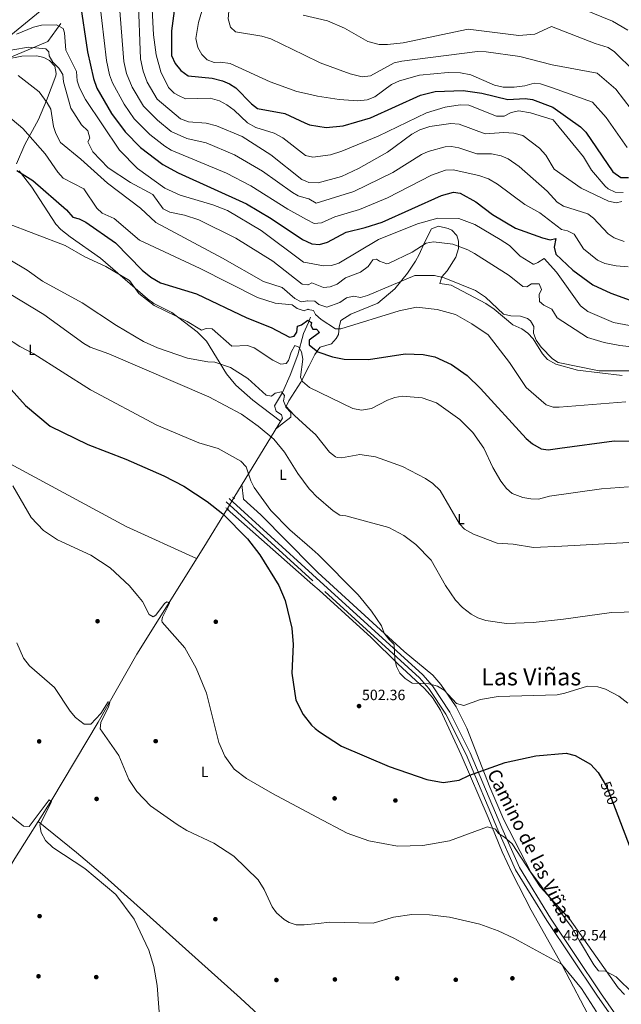
# Model space of a CAD drawing. Units: metres. Extents: x 614232 to 621133, y 4729377 to 4734120.
# Drawn here: x 617461 to 617865, y 4732873 to 4733535 of the extents above; entities that cross this region are included whole.
import ezdxf
from ezdxf.enums import TextEntityAlignment as Align

# ---------------------------------------------------------------- set-up
doc = ezdxf.new("R2010")
doc.units = ezdxf.units.M
doc.header["$MEASUREMENT"] = 0
for name, pattern in [('DGN Style 2', [86.1252, 51.67512, -34.45008000000001]), ('DGN Style 3', [120.57528000000002, 86.1252, -34.45008000000001]), ('DGN Style 5', [60.28764000000001, 25.83756, -34.45008000000001])]:
    doc.linetypes.add(name, pattern=pattern)
for name, color, linetype, lineweight in [('Nivel 1', 7, 'Continuous', 0), ('Nivel 11', 7, 'Continuous', 0), ('Nivel 13', 7, 'Continuous', 0), ('Nivel 17', 7, 'Continuous', 0), ('Nivel 21', 7, 'Continuous', 0), ('Nivel 22', 7, 'Continuous', 0), ('Nivel 36', 7, 'Continuous', 0), ('Nivel 37', 7, 'Continuous', 0), ('Nivel 4', 7, 'Continuous', 0), ('Nivel 41', 7, 'Continuous', 0), ('Nivel 44', 7, 'Continuous', 0), ('Nivel 45', 7, 'Continuous', 0), ('Nivel 5', 7, 'Continuous', 0), ('Nivel 7', 7, 'Continuous', 0)]:
    doc.layers.add(name, color=color, linetype=linetype, lineweight=lineweight)
doc.styles.add('Style-Arial', font='txt')
doc.styles.add('Style-Arial Narrow', font='txt')
doc.styles.add('Style-Helvetica-Narrow-Oblique', font='txt')
doc.styles.add('Style-Times New Roman', font='txt')

# ---------------------------------------------------------------- blocks, each defined once
blk = doc.blocks.new('5PERFI')
at = {"layer": 'Nivel 17', "linetype": 'Continuous', "lineweight": 0}
h = blk.add_hatch(color=7, dxfattribs=at)
edge = h.paths.add_edge_path()
edge.add_arc((-0.0001261532306671143, -0.0029774010181427), 1.559999999766158, 315.0000000018422, 675.0000000018422)
blk = doc.blocks.new('5PATER')
at = {"layer": 'Nivel 7', "linetype": 'Continuous', "lineweight": 0}
h = blk.add_hatch(color=51, dxfattribs=at)
edge = h.paths.add_edge_path()
edge.add_ellipse((-0.001672912389039993, -0.005154754966497421), major_axis=(-1.095731442372465, -1.110710699892244), ratio=0.9994222409660318, start_angle=0, end_angle=360)

msp = doc.modelspace()

# ---------------------------------------------------------------- linework, layer by layer
at = {"layer": 'Nivel 1', "color": 7, "linetype": 'Continuous', "lineweight": 0}
msp.add_polyline3d([(617454.7100000009, 4733524.050000001, 544.88), (617474.25, 4733540.220000001, 548.66), (617500.0700000003, 4733559.130000001, 553.28), (617520.1000000015, 4733576.07, 559.45), (617543.870000001, 4733595.050000001, 567.98), (617559.3500000015, 4733607.390000001, 573.94), (617588.4499999993, 4733622.84, 585.96), (617594.4899999984, 4733625.99, 588.2), (617614.8200000003, 4733636.560000001, 597.13), (617649.129999999, 4733655.290000001, 605.66)], dxfattribs=at)
at = {"layer": 'Nivel 11', "color": 142, "linetype": 'DGN Style 3', "lineweight": 13, "extrusion": (-0.1337949973375339, -0.3142421976940763, 0.9398674054758184), "elevation": -1569558.57617589, "flags": 128}
msp.add_lwpolyline([(-1285950.244514193, 4320737.679146919), (-1285950.244514197, 4320733.550781626)], dxfattribs=at)
at = {"layer": 'Nivel 11', "color": 142, "linetype": 'DGN Style 3', "lineweight": 13}
for points in [[(617488.2300000004, 4733531.93, 545.03), (617479.5199999996, 4733519.970000001, 541.23), (617442.4600000009, 4733504.35, 534.01)], [(617654.6600000001, 4733331.07, 524.42), (617651.4600000009, 4733323.58, 521.46), (617647.4899999984, 4733309.33, 519.5600000000001), (617642.4600000009, 4733295.630000001, 517.28), (617637.2800000012, 4733284, 514.05), (617631.8200000003, 4733274.970000001, 511.77), (617633.0500000007, 4733271.43, 511.39), (617636.6000000015, 4733268.810000001, 511.39), (617637.1700000018, 4733266.65, 511.2), (617604.4800000004, 4733213.02, 500.18)]]:
    msp.add_polyline3d(points, dxfattribs=at)
at = {"layer": 'Nivel 13', "color": 4, "linetype": 'Continuous', "lineweight": 0}
msp.add_polyline3d([(617600.3000000007, 4733205.83, 499.42), (617584.4299999997, 4733179.98, 496.38), (617539.4499999993, 4733108.09, 491.82), (617513.3099999987, 4733062.279999999, 489.16), (617482.1799999997, 4733010.060000001, 485.36), (617457.3099999987, 4732970.67, 482.7), (617429.8900000006, 4732924.93, 481.18), (617399.4800000004, 4732874.939999999, 481.75)], dxfattribs=at)
at = {"layer": 'Nivel 21', "color": 7, "linetype": 'Continuous', "lineweight": 0, "extrusion": (-0.01596375024351077, 0.01453653695370802, 0.9997668967172079), "elevation": 59446.68007967769, "flags": 128}
msp.add_lwpolyline([(-3915489.713861197, -2729494.565804843), (-3915489.713861197, -2729418.606677676)], dxfattribs=at)
at = {"layer": 'Nivel 21', "color": 1, "linetype": 'DGN Style 2', "lineweight": 0, "flags": 128}
for points, elevation in [([(617603.5700000003, 4733213.65), (617605.1700000018, 4733212.540000001)], 501.89), ([(617599.0899999999, 4733206.359999999), (617601.2100000009, 4733205.43)], 500.75)]:
    msp.add_lwpolyline(points, dxfattribs=dict(at, elevation=elevation))
at = {"layer": 'Nivel 21', "color": 7, "linetype": 'DGN Style 3', "lineweight": 0, "extrusion": (-0.01594613193212171, 0.01452285891380669, 0.9997673766658788), "elevation": 59392.82034071315, "flags": 128}
msp.add_lwpolyline([(-3915265.312991101, -2729813.269999759), (-3915265.312991101, -2729734.450705169)], dxfattribs=at)
at = {"layer": 'Nivel 21', "color": 7, "linetype": 'Continuous', "lineweight": 0}
msp.add_polyline3d([(617657.5399999991, 4733161.57, 503.15), (617731.5199999996, 4733094.210000001, 505.31), (617738.120000001, 4733086.720000001, 504.94), (617749.6700000018, 4733069.109999999, 503.64), (617763.4400000013, 4733041.73, 500.8), (617784.7699999996, 4732991.130000001, 495.44), (617796.5100000016, 4732964.51, 494.03), (617817.4800000004, 4732930.43, 492.2), (617851, 4732880.27, 490.77), (617876.7899999991, 4732843.41, 489.51), (617909, 4732792.65, 487.39)], dxfattribs=at)
at = {"layer": 'Nivel 21', "color": 7, "linetype": 'DGN Style 3', "lineweight": 0}
msp.add_polyline3d([(617868.1799999997, 4732503.73, 485.58), (617871.7300000004, 4732504.01, 485.95), (617874.5500000007, 4732532.540000001, 484.91), (617884.7800000012, 4732596.09, 484.12), (617899.9600000009, 4732687.33, 485.56), (617910.870000001, 4732764.83, 486.95), (617911.3399999999, 4732772.970000001, 487.19), (617910.4100000001, 4732782.050000001, 487.49), (617909.0899999999, 4732786.390000001, 487.7), (617907.0100000016, 4732790.540000001, 487.89), (617874.4400000013, 4732841.85, 489.51), (617848.6799999997, 4732878.68, 490.77), (617814.8999999985, 4732928.84, 492.2), (617793.8200000003, 4732963.09, 494.03), (617781.9899999984, 4732989.93, 495.44), (617760.6799999997, 4733040.460000001, 500.8), (617747.0300000012, 4733067.59, 503.64), (617735.6999999993, 4733084.869999999, 504.94), (617729.3500000015, 4733092.08, 505.31), (617657.6099999994, 4733157.4, 503.21)], dxfattribs=at)
at = {"layer": 'Nivel 22', "color": 4, "linetype": 'DGN Style 5', "lineweight": 0, "extrusion": (-0.04573784845494634, -0.07867347617011104, 0.9958506581641764), "elevation": -400128.1172661648, "flags": 128}
msp.add_lwpolyline([(-1844979.759940617, 4384140.532849751), (-1844979.759940617, 4384132.181436699)], dxfattribs=at)
at = {"layer": 'Nivel 22', "color": 30, "linetype": 'DGN Style 5', "lineweight": 30, "elevation": 500, "flags": 128}
msp.add_lwpolyline([(617853.4200000018, 4733021.800000001), (617855.6499999985, 4733018.08), (617860.9800000004, 4733004.140000001)], dxfattribs=at)
at = {"layer": 'Nivel 36', "color": 92, "linetype": 'Continuous', "lineweight": 0, "extrusion": (-0.01408779507900407, 0.01238885050501347, 0.999824009720199), "elevation": 50439.20316223647, "flags": 128}
msp.add_lwpolyline([(617545.7889372036, 4732943.734851729), (617603.4335052259, 4732893.050962005)], dxfattribs=at)
at = {"layer": 'Nivel 36', "color": 92, "linetype": 'Continuous', "lineweight": 0}
for points in [[(617450.5, 4733507.74, 536.48), (617462, 4733509.99, 538.38), (617472.120000001, 4733510.35, 539.71), (617476.870000001, 4733509.130000001, 539.87), (617480.6799999997, 4733507.050000001, 539.9), (617484.1000000015, 4733503.27, 539.9), (617485.1900000013, 4733498.290000001, 539.42), (617484.870000001, 4733496.73, 539.14), (617478.620000001, 4733480.119999999, 535.72), (617473.3000000007, 4733467.5, 532.9300000000001), (617464.0899999999, 4733450.689999999, 528.6800000000001), (617458.5100000016, 4733437.57, 525.07)], [(617460.2899999991, 4733432.949999999, 524.75), (617468.75, 4733421.949999999, 523.55), (617484.870000001, 4733397.109999999, 521.27), (617488.1999999993, 4733393.41, 520.89), (617494.4800000004, 4733388.470000001, 520.32), (617514.870000001, 4733374.27, 520.32), (617546.5, 4733346.810000001, 520.37), (617550.6900000013, 4733343.790000001, 520.32), (617562.8299999982, 4733337.779999999, 519.5600000000001), (617579.8000000007, 4733324.77, 518.57), (617586.1700000018, 4733318.460000001, 517.66), (617599.5399999991, 4733296.48, 513.67), (617605.8900000006, 4733288.869999999, 512.24), (617617.2600000016, 4733278.65, 511.96), (617635.9100000001, 4733264.59, 511.96)], [(617655.1499999985, 4733301.880000001, 523.01), (617658.9100000001, 4733309.390000001, 525.07), (617661.7800000012, 4733313.380000001, 526.01), (617662.6799999997, 4733314.279999999, 526.21), (617670.2199999988, 4733316.550000001, 527.16), (617673.4100000001, 4733320.27, 528.3100000000001), (617674.879999999, 4733322.960000001, 529.0600000000001), (617675.3099999987, 4733327.99, 530.22), (617676.5, 4733332.26, 530.97), (617683.3099999987, 4733336.529999999, 531.35), (617701.3200000003, 4733344, 532.11), (617712.8500000015, 4733353.5, 533.46), (617721.3599999994, 4733364.07, 535.37), (617726.75, 4733372.27, 537.4), (617729.129999999, 4733376.640000001, 538.57), (617733.0300000012, 4733385.23, 542.25), (617737.4200000018, 4733393.890000001, 542.1800000000001), (617742.2300000004, 4733395.689999999, 542.04), (617748.75, 4733394.26, 541.66), (617751.0100000016, 4733393.029999999, 541.42), (617754.4899999984, 4733389.49, 540.85), (617755.5899999999, 4733385.699999999, 540.47), (617755.5500000007, 4733380.779999999, 539.54), (617753.8999999985, 4733374.970000001, 538.37), (617748, 4733365.630000001, 536.6800000000001), (617744.4899999984, 4733361.609999999, 535.15), (617743.0300000012, 4733357.300000001, 534.01), (617750.7100000009, 4733355.98, 533.63), (617773.9200000018, 4733343.800000001, 533.63), (617779.620000001, 4733340.040000001, 533.63), (617792.1799999997, 4733329.32, 533.44), (617798.2600000016, 4733326.77, 533.63), (617802.2699999996, 4733323.76, 533.82), (617805.7199999988, 4733320.02, 534.01), (617812.0599999987, 4733309.91, 534.57), (617815.3999999985, 4733306.17, 534.57), (617821.0300000012, 4733302.93, 534.57), (617835.5199999996, 4733298.92, 534.57), (617865.6999999993, 4733295.25, 534.17)], [(617289.2699999996, 4733328.029999999, 494.48), (617310.8000000007, 4733316.27, 493.1), (617328.5599999987, 4733307.07, 492.94), (617420.3500000015, 4733254, 495.31), (617532.1499999985, 4733193.75, 497.31), (617579.5599999987, 4733172.199999999, 496.95)], [(617632.6400000006, 4733259.210000001, 511.01), (617637.8399999999, 4733263.609999999, 513.67), (617642.8999999985, 4733267.35, 515), (617642.8200000003, 4733270.43, 515.95), (617639.5899999999, 4733274.130000001, 516.71), (617641.5799999982, 4733278.390000001, 518.04), (617649.6499999985, 4733290.890000001, 520), (617655.1499999985, 4733301.880000001, 523.01)], [(617657.4600000009, 4733166.58, 504.36), (617622.6799999997, 4733201.6, 504.55), (617611.0100000016, 4733212.25, 504.55), (617610, 4733222.09, 504.55)], [(617884.4100000001, 4732877.32, 494.63), (617878.1000000015, 4732877.66, 495.2), (617873.5700000003, 4732879.48, 495.43), (617861.6000000015, 4732891.140000001, 495.02), (617854.4299999997, 4732894.93, 495.02), (617849.7300000004, 4732895.17, 494.64), (617846.5899999999, 4732899.119999999, 494.59), (617836.9299999997, 4732915.199999999, 495.2), (617832.0899999999, 4732923.949999999, 494.61), (617819.2300000004, 4732941.32, 494.48), (617804.1099999994, 4732961.48, 494.65), (617786.0700000003, 4732996.68, 496.58), (617776.5500000007, 4733018.68, 498.38), (617761.2899999991, 4733058.130000001, 503.98), (617754.1000000015, 4733072.5, 504.99), (617743.8099999987, 4733087.6, 505.56), (617738.2699999996, 4733093.77, 505.69), (617719.1099999994, 4733109.83, 505.71), (617661.0300000012, 4733162.99, 504.34), (617657.4600000009, 4733166.58, 504.36)], [(617657.6600000001, 4733154.710000001, 502.38), (617661.8500000015, 4733151.029999999, 502.49), (617696.8500000015, 4733119.27, 504.6), (617714.8299999982, 4733101.43, 505.6), (617732.7300000004, 4733084.869999999, 504.91), (617738.1999999993, 4733078.9, 504.55), (617743.5199999996, 4733070.43, 504.04), (617757.4299999997, 4733040.369999999, 501.5), (617775.5100000016, 4732998.119999999, 495.43), (617784.9499999993, 4732974.99, 494.34), (617791.7600000016, 4732960.859999999, 493.06), (617804.4699999988, 4732935.939999999, 492.01), (617825.5899999999, 4732898.380000001, 490.23), (617845.0399999991, 4732861.33, 488.94), (617846.0399999991, 4732858.59, 488.87), (617846.1499999985, 4732855.67, 488.8), (617845.370000001, 4732852.85, 488.73), (617843.7699999996, 4732850.41, 488.66), (617805.3900000006, 4732807.85, 484.83), (617779.0500000007, 4732775.48, 482.7), (617760.120000001, 4732755.6, 481.75), (617751.6400000006, 4732743.26, 480.82), (617702.0399999991, 4732689.76, 479.39), (617666.3099999987, 4732646.710000001, 478.32)], [(617473.0100000016, 4732995.540000001, 484.6), (617498.7399999984, 4732974.73, 485.46), (617517.7199999988, 4732958.470000001, 485.45), (617609.1000000015, 4732876.65, 487.74), (617629.8200000003, 4732857.51, 486.81), (617663.2800000012, 4732824.85, 483.84)]]:
    msp.add_polyline3d(points, dxfattribs=at)
at = {"layer": 'Nivel 4', "color": 30, "linetype": 'Continuous', "lineweight": 30, "flags": 128}
for points, elevation in [([(617566.5300000012, 4733555.99), (617562.7199999988, 4733527.040000001), (617562.6900000013, 4733510.41), (617565.1000000015, 4733505.199999999), (617568.8599999994, 4733500.310000001), (617573.8099999987, 4733496.82), (617589.9100000001, 4733495.290000001), (617596.9699999988, 4733493.359999999), (617601.6799999997, 4733491.4), (617605.9100000001, 4733488.699999999), (617616.3200000003, 4733478.07), (617620.5100000016, 4733474.939999999), (617638.9499999993, 4733471.48), (617652.370000001, 4733465.25)], 575), ([(617458.1799999997, 4733540.220000001), (617469.3999999985, 4733543.25), (617475.0700000003, 4733543.710000001), (617480.2399999984, 4733543.15), (617485.129999999, 4733544.140000001), (617494.9400000013, 4733549.59), (617500.0599999987, 4733549.960000001), (617501.1000000015, 4733547.35), (617506.2800000012, 4733512.83), (617510.1600000001, 4733495.119999999), (617512.4299999997, 4733488.560000001), (617522.4100000001, 4733471.41), (617531.5599999987, 4733459.18), (617541.8399999999, 4733448.6), (617556.7199999988, 4733437.23), (617567.129999999, 4733431.640000001), (617612.9600000009, 4733410.710000001), (617629.5700000003, 4733400.85), (617650.620000001, 4733386.67), (617653.7300000004, 4733385.32)], 550), ([(617652.370000001, 4733465.25), (617655.3500000015, 4733463.859999999), (617666.5500000007, 4733462.09), (617678.1000000015, 4733463.119999999), (617696.3500000015, 4733468.51), (617730, 4733483.92), (617739.870000001, 4733486.210000001), (617758.8200000003, 4733487), (617771.3299999982, 4733485.15), (617788.8000000007, 4733480.99), (617800.4299999997, 4733481.59), (617805.370000001, 4733480.99), (617819.1099999994, 4733475.640000001), (617837.6499999985, 4733462.439999999), (617841.1600000001, 4733458.890000001), (617859.3399999999, 4733432.290000001), (617864.7199999988, 4733428.48), (617869.8299999982, 4733428.4)], 575), ([(617458.6499999985, 4733433.17), (617469.4699999988, 4733426.369999999), (617491.9899999984, 4733406.65), (617496.3999999985, 4733401.689999999), (617500.5700000003, 4733400.73), (617504.9899999984, 4733398.390000001), (617524.8999999985, 4733384.550000001), (617542.8299999982, 4733366.17), (617548.75, 4733361.390000001), (617555.2699999996, 4733357.66), (617579.4299999997, 4733350.300000001), (617613.2800000012, 4733334.189999999), (617629.5700000003, 4733327.67), (617642.0199999996, 4733321.02), (617645.2100000009, 4733321.85), (617647, 4733324.5), (617647.25, 4733328.550000001), (617649.9800000004, 4733329.310000001), (617654.2100000009, 4733332.439999999), (617654.6400000006, 4733332.189999999)], 525), ([(617653.7300000004, 4733385.32), (617657.0599999987, 4733383.880000001), (617662.0599999987, 4733383.470000001), (617667.4899999984, 4733384.93), (617680.0799999982, 4733391.76), (617692.9299999997, 4733394.75), (617704.2100000009, 4733398.529999999), (617744.0799999982, 4733416.390000001), (617752.1600000001, 4733418.619999999), (617756.620000001, 4733417.84), (617767.2899999991, 4733412.18), (617778.4899999984, 4733403.49), (617793.9600000009, 4733394.43), (617812.0899999999, 4733387.93), (617817.2899999991, 4733386.65), (617820.9200000018, 4733387.41), (617819.8900000006, 4733381.560000001), (617821.0300000012, 4733376.84), (617832.4699999988, 4733366.25), (617845.870000001, 4733356.380000001), (617858.1099999994, 4733350.75), (617870.8999999985, 4733346.08)], 550), ([(617654.6400000006, 4733332.189999999), (617656.870000001, 4733330.880000001), (617656.4100000001, 4733328.91), (617657.6799999997, 4733326.49), (617660.0599999987, 4733326.43), (617662.0799999982, 4733324.25), (617655.2899999991, 4733319.040000001), (617655.3000000007, 4733315.890000001), (617661.0700000003, 4733311.210000001), (617670.9800000004, 4733307.810000001), (617678.7199999988, 4733306.41), (617695.1600000001, 4733306.15), (617719.6799999997, 4733309.949999999), (617731.9299999997, 4733309.42), (617739.7300000004, 4733307.82), (617750.8599999994, 4733302.779999999), (617761.4400000013, 4733295.25), (617770.4600000009, 4733286.630000001), (617801.1799999997, 4733253.029999999), (617805.4100000001, 4733249.449999999), (617811.1700000018, 4733245.93), (617815.8399999999, 4733245.290000001), (617823.8000000007, 4733246.57), (617860.2600000016, 4733251.34), (617925.4800000004, 4733250.82)], 525), ([(617452.8999999985, 4733288.23), (617464.5799999982, 4733275.27), (617481.1499999985, 4733261.27), (617506.3099999987, 4733248.92), (617532, 4733238.99), (617557.4499999993, 4733227.84), (617570.9299999997, 4733220.880000001), (617586.5199999996, 4733210.67), (617597.2399999984, 4733202.27), (617613.6799999997, 4733185.52), (617622.1000000015, 4733174.77), (617634.8299999982, 4733154.189999999), (617639.1000000015, 4733144.060000001), (617643.5700000003, 4733125.48), (617644.4600000009, 4733114.470000001), (617643.620000001, 4733095.279999999), (617646.1499999985, 4733077.02), (617651.2199999988, 4733067.380000001), (617656.7899999991, 4733060.290000001), (617659.3099999987, 4733058.109999999)], 500), ([(617659.3099999987, 4733058.109999999), (617662.120000001, 4733055.67), (617676.9899999984, 4733046.17), (617708.8900000006, 4733032.52), (617734.2100000009, 4733023.790000001), (617745.3299999982, 4733021.73), (617756.0100000016, 4733023.35), (617762.6099999994, 4733026.449999999), (617786.9600000009, 4733035.07), (617807.5199999996, 4733039.619999999), (617828, 4733041.359999999), (617834.0399999991, 4733039.91), (617844.4400000013, 4733033.99), (617849.4800000004, 4733028.4), (617853.4200000018, 4733021.800000001)], 500), ([(617860.9800000004, 4733004.140000001), (617884.7600000016, 4732941.99)], 500)]:
    msp.add_lwpolyline(points, dxfattribs=dict(at, elevation=elevation))
at = {"layer": 'Nivel 5', "color": 30, "linetype": 'Continuous', "lineweight": 0, "flags": 128}
for points, elevation in [([(617548.8999999985, 4733654.050000001), (617554.3200000003, 4733652.77), (617570.4899999984, 4733643.25), (617580.5799999982, 4733633.01), (617585.5500000007, 4733622.15), (617591.0599999987, 4733600.02), (617600.7800000012, 4733566.52), (617602.379999999, 4733554.029999999), (617600.8399999999, 4733535.140000001), (617602.3200000003, 4733529.550000001), (617605.6000000015, 4733526.359999999), (617623.2899999991, 4733523.57), (617629.3599999994, 4733521.619999999), (617651.5899999999, 4733510.890000001)], 585), ([(617568.0399999991, 4733627.75), (617572.4499999993, 4733621.85), (617575.370000001, 4733617.15), (617577.1900000013, 4733612.189999999), (617577.6700000018, 4733600.869999999), (617575.3299999982, 4733588.310000001), (617575.8999999985, 4733581.75), (617580.5199999996, 4733572.85), (617582.9200000018, 4733565.26), (617584.5799999982, 4733550.939999999), (617584.1700000018, 4733544.01), (617580.8299999982, 4733532.67), (617579.0599999987, 4733521.92), (617580.3599999994, 4733515.859999999), (617582.9899999984, 4733511.119999999), (617586.6099999994, 4733507.560000001), (617591.3000000007, 4733505.82), (617595.4800000004, 4733506.07), (617602.0899999999, 4733505.09), (617628.9400000013, 4733492.73), (617646.9299999997, 4733486.369999999), (617652.0300000012, 4733485.17)], 580), ([(617540.4899999984, 4733609.189999999), (617545.6600000001, 4733606.369999999), (617548.7100000009, 4733602.49), (617551.129999999, 4733596.23), (617551.8500000015, 4733577.27), (617549.629999999, 4733541.67), (617550.5, 4733524.290000001), (617552.25, 4733510.890000001), (617555.5, 4733499.550000001), (617560.6000000015, 4733488.890000001), (617564.4299999997, 4733485.1), (617567.3099999987, 4733483.49), (617571.9899999984, 4733481.33), (617588.75, 4733481.890000001), (617594.8099999987, 4733480.07), (617599.8999999985, 4733477.390000001), (617604.75, 4733473.640000001), (617613.75, 4733465.26), (617619.3900000006, 4733462.09), (617631.6600000001, 4733458.290000001), (617637.3900000006, 4733455.040000001), (617652.75, 4733443.23)], 570), ([(617426.620000001, 4733565.529999999), (617465.0799999982, 4733583.390000001), (617484.2100000009, 4733589.050000001), (617515.5700000003, 4733594.35), (617521.6600000001, 4733594.75), (617527.1099999994, 4733593.99), (617532.4899999984, 4733591.630000001), (617534.9499999993, 4733588.630000001), (617538.8500000015, 4733564.869999999), (617540.3099999987, 4733550.25), (617541.8399999999, 4733508.23), (617543.4899999984, 4733500.050000001), (617546.3099999987, 4733492.630000001), (617553.0399999991, 4733481.02), (617568.6700000018, 4733467.859999999), (617574.1099999994, 4733465.85), (617586.0500000007, 4733465.029999999), (617592.8099999987, 4733463.199999999), (617610.1600000001, 4733456.08), (617629.3599999994, 4733443.619999999), (617650.1900000013, 4733427.1), (617653.0399999991, 4733425.939999999)], 565), ([(617429.9299999997, 4733553.85), (617461.5500000007, 4733567.75), (617471.6099999994, 4733571.1), (617478.1600000001, 4733572.189999999), (617487.4800000004, 4733575.83), (617514.4600000009, 4733579.82), (617519.370000001, 4733579.26), (617521.6799999997, 4733577.74), (617523.75, 4733573.16), (617526.6799999997, 4733554.949999999), (617530.6999999993, 4733506.51), (617532.379999999, 4733498.41), (617536.25, 4733489.189999999), (617543.8299999982, 4733476.49), (617553.2399999984, 4733466.98), (617562.370000001, 4733459.42), (617573.0599999987, 4733454.73), (617586.0500000007, 4733451.779999999), (617604.9100000001, 4733443.779999999), (617623.8900000006, 4733432.65), (617644.0599999987, 4733418.34), (617647.8599999994, 4733416.130000001), (617653.2300000004, 4733414.58)], 560), ([(617458.3900000006, 4733553.210000001), (617470.5700000003, 4733556.83), (617479.1999999993, 4733557.67), (617491.3599999994, 4733562.74), (617507.2600000016, 4733564.890000001), (617511.629999999, 4733562.15), (617514.2899999991, 4733547.49), (617519.0199999996, 4733507.220000001), (617521.0700000003, 4733497.439999999), (617523, 4733492.060000001), (617530.8200000003, 4733477.65), (617537.6000000015, 4733467.939999999), (617548.120000001, 4733457.26), (617558.0799999982, 4733449.439999999), (617562.5100000016, 4733446.77), (617599.6600000001, 4733431.48), (617615.9800000004, 4733422.800000001), (617640.7899999991, 4733407.09), (617653.4800000004, 4733400.26)], 555), ([(617651.1400000006, 4733537.52), (617667.4699999988, 4733533.810000001), (617679.0199999996, 4733528.85), (617694.6000000015, 4733519.93), (617702.2600000016, 4733517.98), (617707.8200000003, 4733517.859999999), (617718.2899999991, 4733519.1), (617762.0799999982, 4733528.18), (617796.1700000018, 4733523.83), (617806.8200000003, 4733524.869999999), (617818.0100000016, 4733529.880000001), (617847.4400000013, 4733518.5), (617856.2300000004, 4733515.810000001), (617860.370000001, 4733513.01), (617873.6400000006, 4733500)], 590), ([(617838.7899999991, 4733541.939999999), (617859.1900000013, 4733533.540000001), (617869.3900000006, 4733527.540000001)], 595), ([(617458.3900000006, 4733524.75), (617469.9699999988, 4733529.59), (617475.3000000007, 4733530.93), (617485.4100000001, 4733531.189999999), (617489.7100000009, 4733528.65), (617490.7399999984, 4733525.710000001), (617491.5799999982, 4733514.109999999), (617498.7699999996, 4733499.689999999), (617499.3000000007, 4733493.470000001), (617500.7100000009, 4733488.67), (617504.7399999984, 4733480.83), (617527.6499999985, 4733446.82), (617539.8099999987, 4733434.460000001), (617558.1099999994, 4733421.35), (617568.4699999988, 4733416.68), (617590.4200000018, 4733410.119999999), (617600.1900000013, 4733406.16), (617622.9899999984, 4733392.9), (617651.4499999993, 4733371.630000001), (617653.9699999988, 4733371.15)], 545), ([(617434.6099999994, 4733510.640000001), (617466.4400000013, 4733516.140000001), (617478.120000001, 4733515.01), (617480.2800000012, 4733512.93), (617480.5100000016, 4733510.35), (617482.9499999993, 4733505.99), (617486.9499999993, 4733501.93), (617489.6000000015, 4733497.67), (617490.0199999996, 4733492.73), (617494.8999999985, 4733475.040000001), (617502.1900000013, 4733463.85), (617506.3599999994, 4733459.77), (617507.6499999985, 4733454.92), (617506.370000001, 4733452.43), (617509.7399999984, 4733445.75), (617520.1499999985, 4733434.869999999), (617534.9699999988, 4733425.07), (617549.9899999984, 4733417.1), (617556.9600000009, 4733407.300000001), (617561.4899999984, 4733405.199999999), (617571.4100000001, 4733403.199999999), (617580.9100000001, 4733400.040000001), (617605.9200000018, 4733387.689999999), (617630.7699999996, 4733372.109999999), (617650.5300000012, 4733356.790000001), (617654.2300000004, 4733356.25)], 540), ([(617651.5899999999, 4733510.890000001), (617662.5500000007, 4733505.6), (617682.7800000012, 4733498.130000001), (617690.8599999994, 4733496.07), (617696.3399999999, 4733496.9), (617712.3999999985, 4733505.59), (617717.5799999982, 4733506.75), (617768.4400000013, 4733513.130000001), (617774.2600000016, 4733512.970000001), (617796.7899999991, 4733509.790000001), (617818.5300000012, 4733504.210000001), (617848.7600000016, 4733498.640000001), (617861.3099999987, 4733487.93), (617882.0899999999, 4733460.939999999)], 585), ([(617459.6000000015, 4733497.050000001), (617473.6499999985, 4733485.970000001), (617478.9800000004, 4733478.710000001), (617481.5799999982, 4733474.310000001), (617483.3299999982, 4733462.790000001), (617484.7800000012, 4733458.02), (617488.0100000016, 4733451.91), (617501.7199999988, 4733440.810000001), (617519.5599999987, 4733424.619999999), (617541.7399999984, 4733407.890000001), (617552.129999999, 4733398.199999999), (617596.879999999, 4733374.33), (617624.5700000003, 4733358.439999999), (617636.9899999984, 4733354.460000001), (617645.4699999988, 4733347.210000001), (617649.9100000001, 4733344.92), (617653.9699999988, 4733345.640000001), (617654.4100000001, 4733345.619999999)], 535), ([(617652.0300000012, 4733485.17), (617660.8500000015, 4733483.08), (617675.370000001, 4733480.92), (617687.9899999984, 4733480.050000001), (617694.2600000016, 4733480.68), (617699.4499999993, 4733482.76), (617710.5300000012, 4733490.99), (617715.9499999993, 4733493.41), (617729.4400000013, 4733497.23), (617748.75, 4733499.07), (617756.8599999994, 4733498.92), (617763.9899999984, 4733497.439999999), (617779.7300000004, 4733490.58), (617785.629999999, 4733489.27), (617793.0599999987, 4733489.140000001), (617800.1499999985, 4733490.050000001), (617806.379999999, 4733491.890000001), (617810.6499999985, 4733491.380000001), (617818.8500000015, 4733488.67), (617845.6900000013, 4733479.060000001), (617854.9100000001, 4733468.83), (617869.0899999999, 4733448.640000001)], 580), ([(617652.75, 4733443.23), (617657.7100000009, 4733442.140000001), (617669.6099999994, 4733443.68), (617677.1700000018, 4733446.23), (617701.620000001, 4733456.33), (617734.1400000006, 4733471.890000001), (617746.6700000018, 4733475.83), (617756.8000000007, 4733477.32), (617762.5700000003, 4733477), (617781.0899999999, 4733469.66), (617786.3999999985, 4733469.77), (617790.9899999984, 4733472.25), (617796.1900000013, 4733473.220000001), (617804.0100000016, 4733471.99), (617819.2899999991, 4733467.24), (617839.6700000018, 4733442.4), (617845.0100000016, 4733433.449999999), (617854.1499999985, 4733422.67), (617856.2100000009, 4733420.9), (617860.8200000003, 4733418.59), (617866.3399999999, 4733418.300000001)], 570), ([(617451.1900000013, 4733471.09), (617462.7899999991, 4733461.35), (617477.8000000007, 4733444.41), (617486.1700000018, 4733431.970000001), (617489.7600000016, 4733428.060000001), (617503.7600000016, 4733420.77), (617512.4499999993, 4733407.890000001), (617516.120000001, 4733404.49), (617524.0599999987, 4733400.890000001), (617541.1700000018, 4733386.35), (617581.879999999, 4733367.310000001), (617620.370000001, 4733347.800000001), (617632.370000001, 4733344.07), (617643.7699999996, 4733342.869999999), (617647.0300000012, 4733340.359999999), (617651.8000000007, 4733338.790000001), (617654.3099999987, 4733339.83), (617654.5100000016, 4733339.790000001)], 530), ([(617653.0399999991, 4733425.939999999), (617654.9400000013, 4733425.16), (617661.3200000003, 4733424.93), (617676.870000001, 4733429.060000001), (617688.4200000018, 4733434.609999999), (617707.7600000016, 4733445.5), (617724.1099999994, 4733457.560000001), (617729.6400000006, 4733460.449999999), (617736.3999999985, 4733462.67), (617750.370000001, 4733464.790000001), (617756.1099999994, 4733464.310000001), (617773.5399999991, 4733457.779999999), (617786.0300000012, 4733458.74), (617792.8900000006, 4733458.32), (617798.9100000001, 4733456.67), (617810.1099999994, 4733448.199999999), (617814.4100000001, 4733443.369999999), (617819.9600000009, 4733434.15), (617838.129999999, 4733421.380000001), (617856.4299999997, 4733412.58), (617861.629999999, 4733411.369999999), (617865.4100000001, 4733412.279999999)], 565), ([(617653.2300000004, 4733414.58), (617654.879999999, 4733414.109999999), (617659.8999999985, 4733411.25), (617685.2199999988, 4733419.07), (617711.379999999, 4733431.869999999), (617730.7600000016, 4733443.84), (617735.2600000016, 4733445.960000001), (617746.5899999999, 4733449.18), (617750.9600000009, 4733449.4), (617755.8599999994, 4733448.470000001), (617767.8999999985, 4733444.470000001), (617777.6999999993, 4733444.33), (617784.3500000015, 4733442.939999999), (617788.9499999993, 4733440.91), (617796.370000001, 4733435.83), (617815.2899999991, 4733419.220000001), (617821.9200000018, 4733411.91), (617826.120000001, 4733409.199999999), (617842.4299999997, 4733404.140000001), (617846.4200000018, 4733401.109999999), (617856.1900000013, 4733390.619999999), (617860.3200000003, 4733387.82), (617866.9899999984, 4733385.380000001)], 560), ([(617653.4800000004, 4733400.26), (617658.4800000004, 4733397.57), (617663.4600000009, 4733398), (617672.4600000009, 4733402.08), (617689.0700000003, 4733406.91), (617707.9499999993, 4733414.890000001), (617737.4200000018, 4733430.109999999), (617746.8999999985, 4733433.310000001), (617751.9200000018, 4733433.68), (617769.3599999994, 4733429.91), (617775.8200000003, 4733427.560000001), (617781.7899999991, 4733423.960000001), (617800.120000001, 4733410.27), (617810.3200000003, 4733404.779999999), (617824.8900000006, 4733393.4), (617828.8500000015, 4733392.51), (617833.3599999994, 4733390.32), (617839.6700000018, 4733380.51), (617849.0899999999, 4733372.93), (617853.9299999997, 4733370.710000001), (617861.5199999996, 4733369), (617869.5899999999, 4733368.380000001)], 555), ([(617451.2899999991, 4733397.970000001), (617491.120000001, 4733382.65), (617504.3299999982, 4733375.130000001), (617518.4699999988, 4733368.609999999), (617534.3299999982, 4733359.17), (617540.75, 4733350.390000001), (617551.0100000016, 4733342.32), (617573.1499999985, 4733331.59), (617582.7300000004, 4733325.74), (617585.870000001, 4733326.970000001), (617590.0500000007, 4733326.630000001), (617603.2899999991, 4733314.960000001), (617613.7199999988, 4733315.439999999), (617618.129999999, 4733313.970000001), (617630.7800000012, 4733305.65), (617636.2199999988, 4733303.050000001), (617639.6600000001, 4733303.470000001), (617641.3900000006, 4733305.51), (617643.1700000018, 4733311.09), (617645.620000001, 4733315.57), (617648.2399999984, 4733314.470000001), (617650.1000000015, 4733311.23), (617651.0500000007, 4733306.300000001), (617649.3900000006, 4733294.27), (617650.7800000012, 4733291.24), (617655.3999999985, 4733287.32)], 520), ([(617653.9699999988, 4733371.15), (617664.7699999996, 4733369.050000001), (617670.3099999987, 4733369.25), (617675.0599999987, 4733370.800000001), (617701.9100000001, 4733386.76), (617727.9899999984, 4733397.359999999), (617741.7399999984, 4733401.210000001), (617755.7899999991, 4733400.869999999), (617766.5700000003, 4733396.939999999), (617783.5899999999, 4733386.73), (617789.8900000006, 4733382.800000001), (617796.9699999988, 4733375.609999999), (617805.6999999993, 4733370.109999999), (617806.4100000001, 4733370.08), (617808.9899999984, 4733371.24), (617813.2899999991, 4733374.01), (617821.379999999, 4733364.82), (617837.620000001, 4733342.24), (617842.4499999993, 4733338.290000001), (617859.8999999985, 4733331), (617870.6400000006, 4733329)], 545), ([(617654.2300000004, 4733356.25), (617654.4299999997, 4733356.220000001), (617657.0100000016, 4733357.73), (617664.8299999982, 4733354.439999999), (617669.3099999987, 4733354.99), (617673.9899999984, 4733356.779999999), (617679.5700000003, 4733361.02), (617689.629999999, 4733364.83), (617694.7899999991, 4733368.6), (617698.0500000007, 4733373.09), (617700.5300000012, 4733373.6), (617702.5100000016, 4733372.210000001), (617707.370000001, 4733370.42), (617708.6099999994, 4733370.609999999), (617724.4100000001, 4733378.310000001), (617733.9100000001, 4733384.27), (617738.8399999999, 4733385.23), (617751.8500000015, 4733383.57), (617761.9100000001, 4733379.859999999), (617766.3099999987, 4733377.300000001), (617789.629999999, 4733362.560000001), (617798.7399999984, 4733355.210000001), (617801.5700000003, 4733355.02), (617804.7699999996, 4733356.9), (617809.7899999991, 4733357.01), (617811.3299999982, 4733353.25), (617809.9299999997, 4733349.720000001), (617809.9499999993, 4733345.140000001), (617813.0399999991, 4733342.630000001), (617818.4100000001, 4733339.970000001), (617822.0100000016, 4733334.07), (617842.4100000001, 4733320.91), (617853.4200000018, 4733317.59), (617864.0899999999, 4733315.42), (617893.7100000009, 4733312.17)], 540), ([(617453.8999999985, 4733373.189999999), (617465.6400000006, 4733366.130000001), (617475.9400000013, 4733358.82), (617502.6400000006, 4733344.17), (617525.6099999994, 4733329.029999999), (617543.9299999997, 4733318.17), (617553.2100000009, 4733313.91), (617573.3900000006, 4733306.98), (617587.0300000012, 4733304.439999999), (617591.6700000018, 4733304.290000001), (617602.2300000004, 4733300.68), (617613.9400000013, 4733293.369999999), (617626.2600000016, 4733282.07), (617629.9400000013, 4733281.359999999), (617632.2399999984, 4733283.51), (617636.6999999993, 4733284.43), (617638.5599999987, 4733281.800000001), (617638.0100000016, 4733278.210000001), (617639.2899999991, 4733274.890000001), (617645.25, 4733268.42), (617655.8900000006, 4733258.869999999)], 515), ([(617654.4100000001, 4733345.619999999), (617658.9699999988, 4733345.380000001), (617661.7300000004, 4733343.18), (617667.1499999985, 4733341.369999999), (617675.7100000009, 4733344.32), (617680.25, 4733347.460000001), (617685.1099999994, 4733348.630000001), (617689.6700000018, 4733347.699999999), (617694.4800000004, 4733349.09), (617726.2899999991, 4733362.51), (617739.4299999997, 4733362.560000001), (617746.0300000012, 4733361.029999999), (617766.9100000001, 4733352.49), (617773.6799999997, 4733348.109999999), (617785.9299999997, 4733336.550000001), (617790.7899999991, 4733335.369999999), (617797.3299999982, 4733335.23), (617801.9600000009, 4733333.57), (617803.8900000006, 4733332.15), (617806.3000000007, 4733328.359999999), (617806.0100000016, 4733323.82), (617807.8900000006, 4733319.189999999), (617811.2100000009, 4733314.380000001), (617818.75, 4733306.550000001), (617822.629999999, 4733304.060000001), (617850.120000001, 4733298.57), (617876.5399999991, 4733298.560000001)], 535), ([(617453.6099999994, 4733350.550000001), (617476.8000000007, 4733336.43), (617503.6900000013, 4733316.869999999), (617508.0199999996, 4733314.35), (617520.4299999997, 4733309.859999999), (617587.6799999997, 4733281.07), (617609.8000000007, 4733269.439999999), (617621.0100000016, 4733261.33), (617631.3399999999, 4733252.449999999), (617638.629999999, 4733243.77), (617647.629999999, 4733229.41), (617655.1799999997, 4733219.25), (617656.5899999999, 4733217.699999999)], 510), ([(617654.5100000016, 4733339.790000001), (617658.0899999999, 4733339.060000001), (617659.4299999997, 4733336.310000001), (617663.2100000009, 4733333.040000001), (617672.8099999987, 4733326.689999999), (617676.5100000016, 4733326.619999999), (617715.7100000009, 4733338.74), (617727.3500000015, 4733341.27), (617741.2300000004, 4733339.67), (617753.5700000003, 4733336.43), (617764.629999999, 4733330.109999999), (617775.4699999988, 4733322.609999999), (617789.8200000003, 4733304.15), (617801.129999999, 4733287.310000001), (617814.4499999993, 4733275.529999999), (617819.3099999987, 4733274.1), (617823.2399999984, 4733274.16), (617868.0899999999, 4733277.68)], 530), ([(617450.9899999984, 4733321.050000001), (617460.7699999996, 4733314.810000001), (617470.0500000007, 4733309.93), (617508.25, 4733285.67), (617552.7600000016, 4733262.029999999), (617581.0899999999, 4733250.02), (617594.0700000003, 4733246.34), (617609.2199999988, 4733237.77), (617612.8599999994, 4733233.859999999), (617615.8999999985, 4733224.529999999), (617618.3000000007, 4733220.029999999), (617629.4899999984, 4733204.540000001), (617642.1900000013, 4733191.52), (617657.25, 4733178.550000001)], 505), ([(617655.3999999985, 4733287.32), (617684.6099999994, 4733273.1), (617690.4699999988, 4733272.040000001), (617697.2100000009, 4733273.25), (617707.9200000018, 4733278.710000001), (617712.7800000012, 4733280.540000001), (617717.7100000009, 4733281.369999999), (617731.2300000004, 4733280.369999999), (617740.6999999993, 4733276.939999999), (617756.5899999999, 4733265.68), (617765.1799999997, 4733256.960000001), (617772.7100000009, 4733246.49), (617778.6099999994, 4733233.5), (617783.9699999988, 4733224.380000001), (617787.9299999997, 4733219.300000001), (617791.7399999984, 4733216.050000001), (617798.8599999994, 4733213.24), (617804.2899999991, 4733212.41), (617809.3299999982, 4733212.210000001), (617816.7699999996, 4733214.109999999), (617851.6999999993, 4733219.220000001), (617869.8500000015, 4733220.390000001)], 520), ([(617655.8900000006, 4733258.869999999), (617659.3599999994, 4733255.74), (617668.9499999993, 4733243.84), (617672.7899999991, 4733240.59), (617674, 4733240.1), (617676.879999999, 4733240.060000001), (617689.1999999993, 4733242.189999999), (617699.7699999996, 4733240.57), (617717.8999999985, 4733234.050000001), (617733.4200000018, 4733226.109999999), (617738.2899999991, 4733222.83), (617743.2899999991, 4733217.960000001), (617756.1600000001, 4733195.529999999), (617759.7199999988, 4733192.01), (617765.629999999, 4733188.640000001), (617781.5300000012, 4733182.66), (617792.3500000015, 4733181.93), (617805.9299999997, 4733179.640000001), (617825.1499999985, 4733180.609999999), (617870.1999999993, 4733183)], 515), ([(617455.9100000001, 4733221.07), (617468.25, 4733199.960000001), (617476.6799999997, 4733191.130000001), (617486.0799999982, 4733184.92), (617508.3999999985, 4733174.59), (617521.4499999993, 4733165.98), (617534.3299999982, 4733153.84), (617539.8599999994, 4733147.35), (617543.0599999987, 4733143.449999999), (617547.6600000001, 4733134.550000001), (617550.3599999994, 4733133.15), (617552.0599999987, 4733134.15), (617557.8599999994, 4733142.050000001), (617559.5599999987, 4733143.25), (617560.2600000016, 4733143.050000001), (617561.2600000016, 4733142.35), (617556.5599999987, 4733132.85), (617556.1600000001, 4733130.65), (617556.4600000009, 4733129.449999999), (617571.620000001, 4733112.140000001), (617579.1600000001, 4733098.66), (617586.2399999984, 4733081.720000001), (617594.5199999996, 4733048.710000001), (617598.4699999988, 4733039.34), (617604.8200000003, 4733030.67), (617613.1400000006, 4733024.43), (617630.5700000003, 4733014.210000001), (617660.3200000003, 4732998.43)], 495), ([(617656.5899999999, 4733217.699999999), (617659.8200000003, 4733214.15), (617671.370000001, 4733204.310000001), (617675.7699999996, 4733201.359999999), (617679.8599999994, 4733200.91), (617708.8200000003, 4733193.1), (617718.9200000018, 4733187.68), (617726.8900000006, 4733181.609999999), (617737.1900000013, 4733171.24), (617746.9299999997, 4733154.140000001), (617753.5899999999, 4733144.32), (617758.2300000004, 4733139.4), (617764.120000001, 4733134.800000001), (617768.5100000016, 4733132.41), (617774, 4733130.699999999), (617787.8399999999, 4733128.65), (617805.8599999994, 4733129.220000001), (617826.1600000001, 4733131.540000001), (617858.370000001, 4733135.970000001), (617875.5599999987, 4733136.42)], 510), ([(617657.25, 4733178.550000001), (617661.2800000012, 4733175.08), (617688.1600000001, 4733147.93), (617697.0700000003, 4733136.810000001), (617703.7800000012, 4733127.02), (617705.6600000001, 4733122.189999999), (617708.7300000004, 4733117.99), (617712.4299999997, 4733114.550000001), (617712.8900000006, 4733104.77), (617713.879999999, 4733099.77), (617716.0599999987, 4733095.27), (617719.6400000006, 4733091.640000001), (617724.4299999997, 4733088.52), (617735.5799999982, 4733088.130000001), (617741.5199999996, 4733086.41), (617745.8500000015, 4733083.890000001), (617754.25, 4733074.890000001), (617759.0899999999, 4733073.560000001), (617770.4200000018, 4733077.6), (617782.3599999994, 4733079.42), (617821.8299999982, 4733080.73), (617827.1700000018, 4733081.800000001), (617842.2899999991, 4733086.470000001), (617849.370000001, 4733085.970000001), (617854.4400000013, 4733084.49), (617863.3099999987, 4733079.74), (617869.4200000018, 4733075.040000001)], 505), ([(617458.6700000018, 4733115.58), (617463.1999999993, 4733105.41)], 490), ([(617463.1999999993, 4733105.41), (617467.2800000012, 4733100.07), (617484.0300000012, 4733085.6), (617494.620000001, 4733069.67), (617498.1999999993, 4733065.449999999), (617503.8399999999, 4733060.83), (617508.370000001, 4733060.949999999), (617515.0599999987, 4733068.1), (617520.1600000001, 4733075.949999999), (617521.2600000016, 4733075.449999999), (617520.2600000016, 4733072.65), (617515.120000001, 4733062.08), (617514.7399999984, 4733057.85), (617527.3299999982, 4733039.93), (617534, 4733023.65), (617539.2300000004, 4733015.609999999), (617548.620000001, 4733006.040000001), (617566.5399999991, 4732993.51), (617573.0500000007, 4732989.48), (617591.0599999987, 4732980.859999999), (617604.4899999984, 4732972.140000001), (617620.9400000013, 4732956.279999999), (617624.870000001, 4732949.699999999), (617630.25, 4732938.029999999), (617633.25, 4732934.060000001), (617638.4299999997, 4732929.560000001), (617641.75, 4732927.640000001), (617646.5199999996, 4732926.109999999), (617651.8599999994, 4732925.970000001), (617661.5399999991, 4732926.970000001)], 490), ([(617449.0700000003, 4733003.83), (617463.25, 4732992.380000001), (617466.9600000009, 4732992.199999999), (617480.3599999994, 4733009.949999999), (617481.8599999994, 4733008.75), (617474.1700000018, 4732993.359999999), (617475.0100000016, 4732988.210000001), (617477.8999999985, 4732982.67), (617482.8500000015, 4732977.960000001), (617504.2899999991, 4732963.960000001), (617525.2600000016, 4732946.369999999), (617537.4600000009, 4732929.93), (617547.4299999997, 4732908.960000001), (617550.7300000004, 4732897.970000001), (617553.0100000016, 4732885.140000001), (617554.8000000007, 4732861.470000001)], 485), ([(617660.3200000003, 4732998.43), (617680.7699999996, 4732987.59), (617695.3900000006, 4732982.390000001), (617714.5599999987, 4732978.99), (617731.5599999987, 4732979.359999999), (617749.5399999991, 4732982.58), (617775.0599999987, 4732991.85), (617780.4100000001, 4732990.26), (617782.4299999997, 4732987.41), (617786.4200000018, 4732985.07), (617791.7300000004, 4732980.41), (617810.5100000016, 4732951.619999999), (617830.2800000012, 4732930.07), (617862.9499999993, 4732883.720000001), (617867.2800000012, 4732879.26)], 495), ([(617661.5399999991, 4732926.970000001), (617668.9499999993, 4732927.73), (617698.1499999985, 4732927.16), (617711.9499999993, 4732931.140000001), (617724.3299999982, 4732933.01), (617736.0599999987, 4732932.77), (617749.4899999984, 4732931.119999999), (617769.9600000009, 4732926.51), (617782.2199999988, 4732922.09), (617792.7899999991, 4732917.119999999), (617824.9499999993, 4732899.550000001), (617838.3000000007, 4732883.300000001), (617848.4100000001, 4732867.5)], 489.9999999999999)]:
    msp.add_lwpolyline(points, dxfattribs=dict(at, elevation=elevation))

# ---------------------------------------------------------------- block references
at = {"layer": 'Nivel 17', "color": 7, "linetype": 'Continuous', "lineweight": 0}
for p in [(617512.9299999997, 4733130.130000001, 492.03), (617592.4200000018, 4733129.790000001, 497.16), (617473.6799999997, 4733049.35, 488.23), (617552, 4733049.51, 491.84), (617672.3099999987, 4733011.029999999, 496.02), (617512.2899999991, 4733010.67, 487.47), (617713.1600000001, 4733009.630000001, 497.16), (617473.9699999988, 4732931.869999999, 483.1), (617592.1499999985, 4732929.810000001, 487.66), (617473.25, 4732891.439999999, 482.72), (617512.0599999987, 4732890.869999999, 483.86), (617633.1799999997, 4732888.92, 487.47), (617672.4800000004, 4732889.33, 486.71), (617714.3099999987, 4732890.02, 486.33), (617753.7300000004, 4732889.09, 486.71), (617791.8399999999, 4732890.07, 487.66)]:
    msp.add_blockref('5PERFI', p, dxfattribs=at)
at = {"layer": 'Nivel 7', "color": 51, "linetype": 'Continuous', "lineweight": 0}
for p in [(617688.7199999988, 4733073.08, 502.36), (617821.2100000009, 4732922.23, 492.54)]:
    msp.add_blockref('5PATER', p, dxfattribs=at)

# ---------------------------------------------------------------- texts
at = {"layer": 'Nivel 37', "color": 92, "linetype": 'Continuous', "lineweight": 0, "style": 'Style-Arial Narrow'}
for p in [(617468.8631471023, 4733312.589979999, 505.34), (617637.6331471056, 4733228.62998, 508.51), (617757.243147105, 4733198.809979999, 515.33), (617584.9631471038, 4733028.839979999, 493.54)]:
    msp.add_text('L', height=6.99996, dxfattribs=at).set_placement(p, align=Align.MIDDLE_CENTER)
at = {"layer": 'Nivel 41', "color": 7, "linetype": 'Continuous', "lineweight": 0, "style": 'Style-Arial'}
for s, p in [('502.36', (617690.6999999993, 4733077.08, 502.36)), ('492.54', (617826.0899999999, 4732915.51, 492.54))]:
    msp.add_text(s, height=6.99996, dxfattribs=at).set_placement(p)
at = {"layer": 'Nivel 41', "color": 7, "linetype": 'Continuous', "lineweight": 0, "style": 'Style-Helvetica-Narrow-Oblique'}
msp.add_text('500', height=6.9999, rotation=290.9422370251112, dxfattribs=at).set_placement((617856.9666577727, 4733014.623371104, 500), align=Align.MIDDLE_CENTER)
at = {"layer": 'Nivel 44', "color": 7, "linetype": 'Continuous', "lineweight": 0, "style": 'Style-Helvetica-Narrow-Oblique'}
msp.add_text('Camino de las Viñas', height=9, rotation=296.4742722352713, dxfattribs=at).set_placement((617799.9720251784, 4732976.947334357, 495.64), align=Align.CENTER)
at = {"layer": 'Nivel 45', "color": 7, "linetype": 'Continuous', "lineweight": 0, "style": 'Style-Times New Roman'}
msp.add_text('Las Viñas', height=11.49996, dxfattribs=at).set_placement((617804.4653439112, 4733092.749979999, 506.28), align=Align.MIDDLE_CENTER)

doc.saveas('drawing.dxf')
